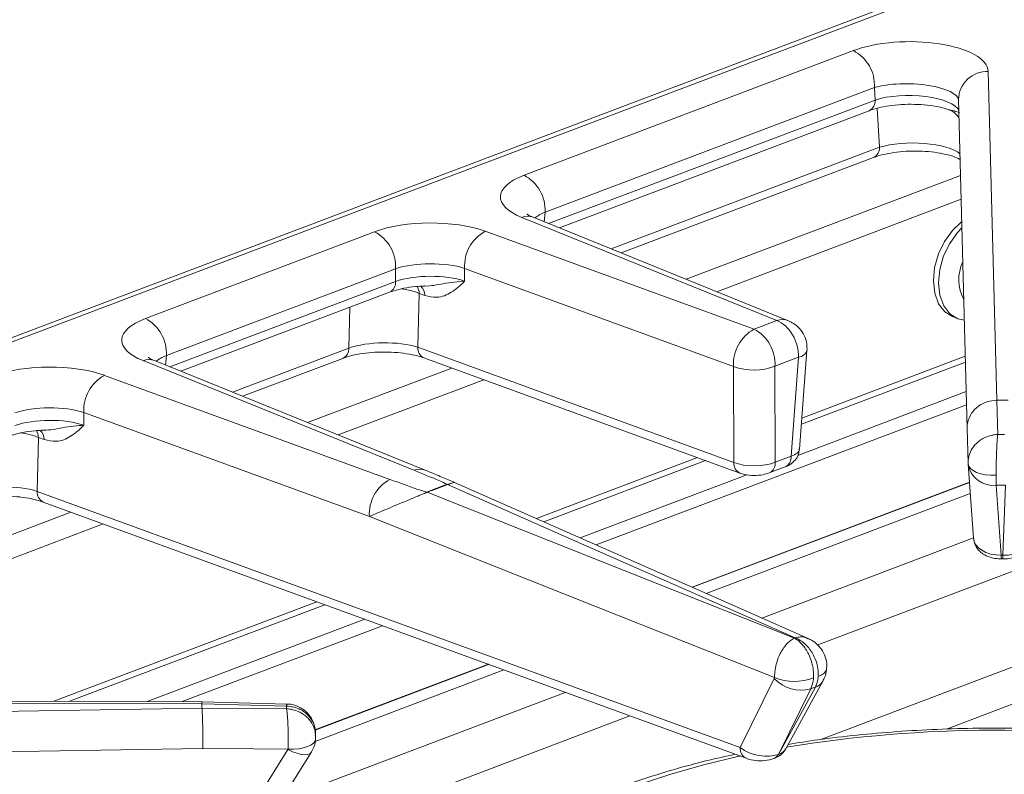
# Model space of a CAD drawing. Units: inches. Extents: x 2.5 to 47.2, y 5.6 to 56.4.
# Drawn here: x 9.3 to 13.3, y 47.5 to 50.6 of the extents above; entities that cross this region are included whole.
import ezdxf

# ---------------------------------------------------------------- set-up
doc = ezdxf.new("R2010")
doc.units = ezdxf.units.IN
doc.header["$MEASUREMENT"] = 0

msp = doc.modelspace()

# ---------------------------------------------------------------- linework, layer by layer
at = {"color": 7, "linetype": 'Continuous', "lineweight": 15}
for p, q in [((21.1321, 53.773), (5.4028, 47.8204)), ((21.1759, 53.7716), (5.4466, 47.819)), ((11.3691, 49.951), (12.6983, 50.454)), ((13.242, 50.3701), (13.2766, 49.0431)), ((12.7828, 50.305), (11.4536, 49.802)), ((12.7859, 50.2546), (12.7828, 50.305)), ((13.1224, 50.256), (13.157, 48.9296)), ((11.5115, 49.7383), (12.7616, 50.2114)), ((11.761, 49.6373), (12.7794, 50.0227)), ((12.3887, 49.3644), (11.3598, 49.781)), ((12.4358, 49.364), (11.4053, 49.7813)), ((9.8413, 49.3728), (10.766, 49.7227)), ((11.212, 49.725), (12.297, 49.3297)), ((10.8505, 49.5737), (9.9258, 49.2238)), ((10.8507, 49.5223), (10.8505, 49.5737)), ((12.2143, 49.1798), (11.1292, 49.5751)), ((11.1292, 49.5751), (11.1294, 49.5237)), ((9.9837, 49.1601), (10.8264, 49.479)), ((10.946, 49.4743), (10.9405, 49.2567)), ((10.9684, 49.4661), (10.946, 49.4743)), ((12.297, 49.3297), (12.3887, 49.3644)), ((13.0976, 49.3805), (13.1186, 49.3724)), ((10.9405, 49.2567), (12.2155, 48.7922)), ((12.4806, 48.8458), (12.5107, 49.2445)), ((10.925, 48.7605), (9.8321, 49.2028)), ((10.9704, 48.7608), (9.8775, 49.2031)), ((10.2333, 49.0591), (10.6377, 49.2122)), ((10.965, 49.2136), (12.2401, 48.7491)), ((12.4766, 49.2167), (12.3815, 49.1807)), ((12.4464, 48.8171), (12.4766, 49.2167)), ((12.2155, 48.7922), (12.2143, 49.1798)), ((12.3815, 49.1807), (12.3828, 48.793)), ((9.6758, 49.1436), (10.8277, 48.7237)), ((13.2766, 49.0431), (13.2765, 49.0431)), ((10.745, 48.5738), (9.593, 48.9938)), ((9.593, 48.9938), (9.5932, 48.9423)), ((13.157, 48.9294), (13.1609, 48.7898)), ((9.4099, 48.8929), (9.4044, 48.6753)), ((9.4323, 48.8847), (9.4099, 48.8929)), ((12.3828, 48.793), (12.4464, 48.8171)), ((12.3585, 48.7498), (12.4222, 48.7739)), ((13.1823, 48.488), (13.1612, 48.7848)), ((12.0471, 48.2886), (13.1663, 48.7122)), ((9.4044, 48.6753), (12.2408, 47.6413)), ((13.2746, 48.7), (13.2947, 48.4174)), ((13.3011, 48.4174), (13.3112, 48.6999)), ((9.4289, 48.6323), (12.2654, 47.5983)), ((13.2947, 48.4174), (13.3011, 48.4174)), ((13.2953, 48.4029), (13.3017, 48.4029)), ((10.5255, 47.7128), (11.225, 47.9775)), ((12.2408, 47.6413), (12.3788, 47.9205)), ((12.526, 47.8786), (12.3952, 47.614)), ((12.3955, 47.6141), (12.5449, 47.8857)), ((12.4247, 47.6365), (12.575, 47.9099)), ((10.0698, 47.8267), (6.5287, 47.8371)), ((6.491, 47.7407), (10.0696, 47.8004)), ((10.0691, 47.8176), (6.528, 47.828)), ((10.0691, 47.8177), (10.0691, 47.8176)), ((10.0696, 47.8004), (10.0696, 47.8003)), ((10.4128, 47.8172), (10.0698, 47.8267)), ((10.528, 47.6885), (10.5277, 47.7026)), ((10.0727, 47.638), (6.4957, 47.5783)), ((10.1744, 47.2485), (10.4164, 47.6336)), ((10.2791, 47.2549), (10.5096, 47.6217)), ((12.3774, 47.5972), (12.3776, 47.5973)), ((12.3952, 47.614), (12.3955, 47.6141))]:
    msp.add_line(p, q, dxfattribs=at)
at = {"color": 8, "linetype": 'Continuous', "lineweight": 15}
for p, q in [((11.468, 49.7559), (12.7859, 50.2546)), ((12.8035, 50.0637), (12.7936, 50.2209)), ((11.7203, 49.6538), (12.8035, 50.0637)), ((12.0235, 49.531), (13.1304, 49.9499)), ((12.1466, 49.4811), (13.1329, 49.8544)), ((11.4536, 49.802), (11.4507, 49.7629)), ((9.9402, 49.1777), (10.8507, 49.5223)), ((10.6619, 49.2532), (10.666, 49.4183)), ((9.9258, 49.2238), (9.9229, 49.1847)), ((10.1925, 49.0756), (10.6619, 49.2532)), ((15.6418, 49.2245), (12.5538, 48.0559)), ((12.4882, 48.9459), (13.15, 49.1964)), ((12.49, 48.971), (13.1494, 49.2205)), ((10.4959, 48.9529), (11.0771, 49.1728)), ((10.619, 48.903), (11.2069, 49.1255)), ((12.4735, 48.8208), (13.1531, 49.0779)), ((12.5667, 47.6744), (16.157, 49.0331)), ((11.6601, 48.4594), (13.1545, 49.0249)), ((11.4192, 48.5657), (12.0688, 48.8115)), ((11.4489, 48.5526), (12.1015, 48.7996)), ((11.5948, 48.4882), (12.2674, 48.7428)), ((12.0481, 48.2882), (13.1664, 48.7114)), ((13.1695, 48.6673), (12.1033, 48.2638)), ((8.844, 48.3277), (9.5409, 48.5915)), ((8.9671, 48.2779), (9.6707, 48.5442)), ((12.3286, 48.1644), (13.1827, 48.4877)), ((9.4711, 47.8285), (10.5323, 48.2301)), ((9.5349, 47.8283), (10.565, 48.2181)), ((9.8485, 47.8274), (10.726, 48.1594)), ((9.9889, 47.8269), (10.7981, 48.1332)), ((13.9513, 48.0484), (13.0735, 47.7162)), ((10.5256, 47.712), (11.2261, 47.9771)), ((11.2871, 47.9549), (10.5256, 47.6667)), ((10.3895, 47.4306), (11.5356, 47.8643)), ((11.7964, 47.7692), (8.7284, 46.6082))]:
    msp.add_line(p, q, dxfattribs=at)
at = {"color": 7, "linetype": 'Continuous', "lineweight": 15, "flags": 128}
for points in [[(13.0976, 49.3805), (13.0665, 49.3999), (13.0417, 49.4322), (13.026, 49.4749), (13.0206, 49.5249), (13.0257, 49.579), (13.041, 49.6333), (13.0654, 49.6843), (13.0974, 49.7284), (13.1347, 49.7626), (13.1359, 49.7635)], [(13.1456, 49.3664), (13.1197, 49.372), (13.0875, 49.3918), (13.0627, 49.4242), (13.0471, 49.4668), (13.0416, 49.5168), (13.0467, 49.5709), (13.062, 49.6252), (13.0865, 49.6762), (13.1185, 49.7203), (13.1359, 49.7382)], [(13.2765, 49.0431), (13.2792, 48.9459), (13.2804, 48.9048)], [(13.2804, 48.9048), (13.2939, 48.9047), (13.3074, 48.9047)], [(13.1611, 48.7865), (13.1635, 48.7767), (13.1701, 48.7675), (13.1806, 48.7592), (13.1946, 48.7522), (13.2117, 48.7467), (13.2311, 48.7428), (13.2522, 48.7409), (13.2741, 48.7408)], [(12.5152, 48.0821), (12.1877, 48.2266), (11.0888, 48.7115)], [(10.9783, 48.6716), (11.1573, 48.6005), (11.8779, 48.3143), (12.4599, 48.0832)], [(12.4624, 48.0842), (12.292, 48.1594), (11.6102, 48.4602), (11.0606, 48.7027)], [(12.3797, 47.9247), (11.6609, 48.2101), (10.745, 48.5738)], [(12.4599, 48.0832), (12.4611, 48.0837), (12.4624, 48.0842)], [(10.4103, 47.8082), (10.1704, 47.8149), (10.0691, 47.8177)], [(10.0696, 47.8003), (10.3093, 47.7987), (10.4106, 47.7979)], [(10.4106, 47.7979), (10.4105, 47.8031), (10.4103, 47.8082)], [(10.417, 47.6355), (10.4389, 47.6353), (10.4598, 47.6369), (10.479, 47.6402), (10.4957, 47.6453), (10.5093, 47.6517), (10.5194, 47.6594), (10.5256, 47.6681), (10.5276, 47.6773)], [(10.417, 47.6355), (10.2785, 47.6365), (10.0727, 47.638)]]:
    msp.add_lwpolyline(points, dxfattribs=at)
at = {"color": 8, "linetype": 'Continuous', "lineweight": 15, "flags": 128}
for points in [[(10.5096, 47.6217), (10.5046, 47.6168), (10.4958, 47.6135), (10.484, 47.6126), (10.4696, 47.6143), (10.4531, 47.6185), (10.4351, 47.625), (10.4164, 47.6336)], [(11.2405, 47.1034), (11.2414, 47.1047), (11.2886, 47.1667), (11.3489, 47.227), (11.4218, 47.2854), (11.5069, 47.3413), (11.6037, 47.3944), (11.7114, 47.4444), (11.8294, 47.4909), (11.9568, 47.5336), (12.0929, 47.5722), (12.2367, 47.6065), (12.2405, 47.6073)]]:
    msp.add_lwpolyline(points, dxfattribs=at)
at = {"color": 7, "linetype": 'Continuous', "lineweight": 15}
for centre, radius, start, end in [((12.6242, 50.3135), 0.1588, 356.903, 62.2013), ((11.2951, 49.8105), 0.1588, 356.903, 62.2013), ((10.692, 49.5823), 0.1588, 356.903, 62.2013), ((11.2885, 49.585), 0.1595, 118.6527, 183.5522), ((13.292, 49.5295), 0.1688, 154.5771, 208.4063), ((9.7673, 49.2324), 0.1588, 356.903, 62.2013), ((12.3735, 49.1897), 0.1595, 118.6527, 183.5522), ((12.223, 49.1893), 0.1588, 356.903, 62.2013), ((12.2968, 49.3976), 0.2329, 249.2488, 291.3393), ((9.7523, 49.0036), 0.1595, 118.6354, 183.5506), ((13.2749, 40.7045), 8.3387, 89.67727, 89.98872), ((13.2624, 48.8019), 0.1027, 189.6239, 276.8364), ((10.9042, 48.5837), 0.1595, 118.6354, 183.5506), ((12.3235, 45.2365), 3.6907, 110.0451, 111.4124), ((10.9477, 48.5957), 0.0818, 67.9921, 69.6779), ((12.3244, 45.239), 3.6871, 110.0451, 111.4124), ((11.0295, 48.6309), 0.0783, 66.5573, 68.2719), ((12.4859, 48.0172), 0.1443, 222.0767, 286.117), ((12.4607, 48.121), 0.2124, 247.5881, 291.0868), ((10.5315, 47.821), 0.4624, 180.4135, 182.5552), ((12.3647, 47.6289), 0.0342, 292.2746, 334.2171)]:
    msp.add_arc(centre, radius, start, end, dxfattribs=at)
at = {"color": 8, "linetype": 'Continuous', "lineweight": 15}
for centre, radius, start, end in [((13.2383, 50.2543), 0.1159, 88.1621, 179.1429), ((12.7418, 50.251), 0.0443, 296.6174, 4.7571), ((12.7603, 50.0615), 0.0433, 296.1228, 2.885), ((11.3829, 49.7228), 0.0626, 69.0899, 111.6415), ((10.8066, 49.5186), 0.0443, 296.6174, 4.7571), ((10.8893, 49.4734), 0.0566, 0.8149, 31.3305), ((10.9219, 49.468), 0.0466, 357.6085, 48.5442), ((10.6187, 49.251), 0.0433, 296.1228, 2.885), ((10.9845, 49.2532), 0.0441, 175.4923, 243.8732), ((12.4716, 49.2577), 0.0413, 277.0484, 341.4463), ((9.8552, 49.1446), 0.0626, 69.1025, 111.654), ((9.3532, 48.8921), 0.0566, 0.8163, 31.3365), ((9.3858, 48.8866), 0.0466, 357.6118, 48.5527), ((12.2595, 48.7887), 0.0441, 175.4885, 243.9128), ((12.3387, 48.7894), 0.0443, 296.5651, 4.7621), ((12.4023, 48.8134), 0.0443, 296.6174, 4.7571), ((10.9481, 48.7024), 0.0626, 69.0764, 111.6548), ((9.4483, 48.6719), 0.0441, 175.4989, 243.8704), ((13.3914, 48.4144), 0.0968, 178.1916, 186.814), ((13.3978, 48.4144), 0.0967, 178.1912, 186.8145), ((12.5509, 47.9706), 0.0409, 277.5919, 341.8406), ((12.5289, 47.9366), 0.0533, 287.4461, 329.9026), ((13.2681, 42.5216), 5.1901, 80.9363, 99.31), ((12.2848, 47.6378), 0.0441, 175.4954, 243.9053), ((12.3645, 47.6288), 0.0341, 292.1588, 334.2207)]:
    msp.add_arc(centre, radius, start, end, dxfattribs=at)
at = {"color": 7, "linetype": 'Continuous', "lineweight": 15}
for centre, major_axis, ratio, start_param, end_param in [((12.9216, 50.3671), (0.3204, 0.0021), 0.383605, 0.007509, 2.339591), ((12.922, 50.2562), (0.2006, -0.0045), 0.318549, 0.013092, 2.345173), ((11.5946, 49.8649), (0.3209, 0.0011), 0.380192, 2.348469, 3.890417), ((10.9902, 49.6362), (0.32, 0.0012), 0.382227, 0.803788, 2.345736), ((10.9906, 49.5252), (0.2, 0.0008), 0.342972, 0.803741, 2.345689), ((10.9908, 49.4714), (0.2, 0.0007), 0.359328, 0.803759, 2.345707), ((10.0668, 49.2867), (0.3209, 0.0011), 0.380192, 2.348469, 3.890726), ((12.3891, 49.2535), (-0.0456, 0.111), 0.674191, 4.1169, 5.740056), ((10.8023, 49.2043), (0.2001, 0.0022), 0.352676, 0.804111, 2.3443), ((9.454, 49.0548), (0.32, 0.0012), 0.382227, 0.803478, 2.345735), ((9.4544, 48.9439), (0.2, 0.0008), 0.342967, 0.803433, 2.34569), ((9.4546, 48.8901), (0.2, 0.0007), 0.359325, 0.80345, 2.345707), ((12.2987, 48.8288), (0.12, 0.0004), 0.42039, 3.945443, 5.487391), ((9.2661, 48.623), (0.2001, 0.0022), 0.352672, 0.803803, 2.3443), ((13.2972, 48.4927), (0.1149, 0.0047), 0.653707, 3.141472, 4.663859), ((13.3019, 48.4927), (0.115, -0.0021), 0.654557, 4.717195, 6.239582), ((12.3183, 47.6763), (0.1106, -0.0295), 0.573908, 4.099824, 5.622062)]:
    msp.add_ellipse(centre, major_axis=major_axis, ratio=ratio, start_param=start_param, end_param=end_param, dxfattribs=at)
at = {"color": 8, "linetype": 'Continuous', "lineweight": 15}
for centre, major_axis, ratio, start_param, end_param in [((12.9253, 50.2035), (0.2005, -0.0021), 0.345659, 0.149707, 2.343401), ((12.9421, 50.0141), (0.2004, -0.0017), 0.335087, 0.384388, 2.336998), ((11.595, 49.7539), (0.2011, 0.0101), 0.377385, 2.330856, 2.685441), ((10.8076, 49.4155), (0.2, -0.0012), 0.411787, 0.809161, 1.24167), ((12.3891, 49.2535), (0.0484, 0.1098), 0.701638, 0.019913, 0.565389), ((10.0672, 49.1758), (0.2011, 0.0101), 0.37739, 2.330853, 2.685413), ((9.2714, 48.8342), (0.2, -0.0012), 0.411793, 0.808849, 1.241516), ((12.3657, 48.8515), (0.1149, -0.0051), 0.381588, 5.508315, 6.271366), ((12.3174, 47.6759), (0.1102, -0.0325), 0.545081, 5.646949, 6.164421)]:
    msp.add_ellipse(centre, major_axis=major_axis, ratio=ratio, start_param=start_param, end_param=end_param, dxfattribs=at)
at = {"color": 7, "linetype": 'Continuous', "lineweight": 15}
for points, knots in [([(12.7616, 50.2114), (12.7676, 50.2135), (12.7845, 50.2195), (12.8195, 50.228), (12.8667, 50.2349), (12.9182, 50.2379), (12.9707, 50.2366), (13.0202, 50.2311), (13.0601, 50.2232), (13.0785, 50.2166), (13.0857, 50.2141)], [0, 0, 0, 0, 0.073106, 0.207504, 0.345831, 0.487035, 0.629256, 0.770814, 0.910203, 1, 1, 1, 1]), ([(13.0851, 50.2144), (13.086, 50.2142), (13.0932, 50.213), (13.104, 50.2054), (13.1155, 50.1946), (13.1219, 50.1851), (13.124, 50.1802), (13.1245, 50.179)], [0, 0, 0, 0, 0.05125, 0.393923, 0.681736, 0.922935, 1, 1, 1, 1]), ([(12.7794, 50.0227), (12.7853, 50.0248), (12.8023, 50.0308), (12.8374, 50.0393), (12.8846, 50.0462), (12.9361, 50.0492), (12.9883, 50.0479), (13.0379, 50.0424), (13.081, 50.0333), (13.1124, 50.023), (13.1242, 50.0167), (13.1287, 50.0143)], [0, 0, 0, 0, 0.065028, 0.184543, 0.307203, 0.432076, 0.55763, 0.6825, 0.805589, 0.925554, 1, 1, 1, 1]), ([(11.4053, 49.7813), (11.4008, 49.7832), (11.3898, 49.7879), (11.3805, 49.7941), (11.3805, 49.7941), (11.3805, 49.7941)], [0, 0, 0, 0, 0.291416, 0.721952, 1, 1, 1, 1]), ([(10.8264, 49.479), (10.8323, 49.4811), (10.8491, 49.4871), (10.8839, 49.4954), (10.9259, 49.5019), (10.9547, 49.5031), (10.9668, 49.5037)], [0, 0, 0, 0, 0.164163, 0.465978, 0.777416, 1, 1, 1, 1]), ([(11.1294, 49.5237), (11.1293, 49.5236), (11.1123, 49.5071), (11.0795, 49.4773), (11.0244, 49.4535), (10.9851, 49.4623), (10.9684, 49.4661)], [0, 0, 0, 0, 0.0017107, 0.3942769, 0.7438602, 1, 1, 1, 1]), ([(12.5107, 49.2445), (12.5108, 49.2531), (12.511, 49.2738), (12.5012, 49.3047), (12.4821, 49.333), (12.4597, 49.3531), (12.4427, 49.3602), (12.4355, 49.3633)], [0, 0, 0, 0, 0.16975, 0.411338, 0.633663, 0.845468, 1, 1, 1, 1]), ([(10.6377, 49.2122), (10.6436, 49.2143), (10.6603, 49.2202), (10.6951, 49.2286), (10.742, 49.2354), (10.7934, 49.2384), (10.8459, 49.2371), (10.8957, 49.2315), (10.9363, 49.2232), (10.9566, 49.2165), (10.965, 49.2136)], [0, 0, 0, 0, 0.071775, 0.203723, 0.339868, 0.479306, 0.620248, 0.761156, 0.900228, 1, 1, 1, 1]), ([(9.8775, 49.2031), (9.8731, 49.205), (9.8621, 49.2097), (9.8527, 49.2159), (9.8527, 49.2159), (9.8527, 49.2159)], [0, 0, 0, 0, 0.291169, 0.721392, 1, 1, 1, 1]), ([(13.2765, 49.0431), (13.263, 49.0418), (13.236, 49.0391), (13.2002, 49.0199), (13.173, 48.9916), (13.1589, 48.9595), (13.1566, 48.937), (13.1571, 48.927), (13.1571, 48.9261)], [0, 0, 0, 0, 0.207807, 0.415614, 0.623427, 0.831258, 0.986149, 1, 1, 1, 1]), ([(9.2902, 48.8976), (9.2961, 48.8997), (9.3128, 48.9057), (9.3477, 48.914), (9.3897, 48.9205), (9.4186, 48.9218), (9.4306, 48.9223)], [0, 0, 0, 0, 0.164094, 0.465782, 0.777089, 1, 1, 1, 1]), ([(9.5932, 48.9423), (9.5931, 48.9422), (9.5761, 48.9257), (9.5433, 48.8959), (9.4883, 48.8721), (9.4489, 48.881), (9.4323, 48.8847)], [0, 0, 0, 0, 0.001711, 0.394277, 0.74386, 1, 1, 1, 1]), ([(13.2804, 48.9048), (13.2802, 48.9048), (13.2757, 48.9047), (13.2669, 48.904), (13.2502, 48.901), (13.224, 48.8923), (13.1942, 48.8723), (13.1728, 48.8435), (13.1617, 48.8148), (13.1613, 48.7961), (13.1611, 48.7865)], [0, 0, 0, 0, 0.002268, 0.06957, 0.136087, 0.263823, 0.496248, 0.685413, 0.83886, 1, 1, 1, 1]), ([(13.2804, 48.9048), (13.2804, 48.9047), (13.2801, 48.9029), (13.2796, 48.8989), (13.2787, 48.8895), (13.2773, 48.8708), (13.2757, 48.8395), (13.2746, 48.8025), (13.274, 48.7694), (13.2741, 48.7505), (13.2741, 48.7408)], [0, 0, 0, 0, 0.002268, 0.06957, 0.136088, 0.263825, 0.496251, 0.685416, 0.838862, 1, 1, 1, 1]), ([(12.4222, 48.7739), (12.4294, 48.7771), (12.4443, 48.7836), (12.4635, 48.8009), (12.4772, 48.8224), (12.4788, 48.8385), (12.4795, 48.8453)], [0, 0, 0, 0, 0.247996, 0.513421, 0.795063, 1, 1, 1, 1]), ([(13.161, 48.7872), (13.161, 48.7868), (13.1611, 48.7851), (13.1612, 48.7837), (13.1613, 48.7825)], [0, 0, 0, 0, 0.232712, 1, 1, 1, 1]), ([(11.0584, 48.7036), (11.0585, 48.7036), (11.0585, 48.7036), (11.0585, 48.7037), (11.0585, 48.7038), (11.058, 48.7041), (11.0556, 48.7055), (11.0447, 48.7106), (11.0013, 48.7294), (10.9587, 48.7468), (10.925, 48.7605)], [0, 0, 0, 0, 0.000281, 0.000634, 0.001476, 0.004578, 0.01688, 0.065922, 0.261922, 1, 1, 1, 1]), ([(11.0888, 48.7115), (11.0871, 48.7122), (11.0675, 48.7209), (11.0291, 48.7369), (10.9908, 48.7525), (10.9705, 48.7607)], [0, 0, 0, 0, 0.040181, 0.488983, 1, 1, 1, 1]), ([(12.2401, 48.7491), (12.2465, 48.7471), (12.2642, 48.7416), (12.2962, 48.7387), (12.3307, 48.7411), (12.3502, 48.7472), (12.3585, 48.7498)], [0, 0, 0, 0, 0.173809, 0.476907, 0.775064, 1, 1, 1, 1]), ([(10.8277, 48.7237), (10.8301, 48.7228), (10.8421, 48.7185), (10.8734, 48.7071), (10.9123, 48.6934), (10.9467, 48.6814), (10.9644, 48.6757), (10.9722, 48.6731), (10.9753, 48.6725), (10.9757, 48.6724), (10.9759, 48.6724), (10.976, 48.6724), (10.976, 48.6724), (10.9761, 48.6724), (10.9761, 48.6724)], [0, 0, 0, 0, 0.049677, 0.248387, 0.645813, 0.844528, 0.943891, 0.993608, 0.996716, 0.998271, 0.99888, 0.999493, 0.999755, 1, 1, 1, 1]), ([(13.2741, 48.7408), (13.2741, 48.737), (13.2743, 48.7214), (13.2745, 48.7092), (13.2746, 48.7)], [0, 0, 0, 0, 0.243393, 1, 1, 1, 1]), ([(10.9783, 48.6716), (10.978, 48.6714), (10.9775, 48.6712), (10.9709, 48.6686), (10.959, 48.6638), (10.9356, 48.6542), (10.9017, 48.6402), (10.8456, 48.6167), (10.7938, 48.5948), (10.7593, 48.58), (10.7473, 48.5749), (10.745, 48.5738)], [0, 0, 0, 0, 0.004116, 0.008029, 0.093954, 0.150771, 0.271587, 0.461318, 0.796828, 0.959417, 1, 1, 1, 1]), ([(9.1016, 48.6308), (9.1075, 48.6329), (9.1242, 48.6389), (9.1589, 48.6472), (9.2059, 48.654), (9.2573, 48.657), (9.3097, 48.6557), (9.3595, 48.6502), (9.4002, 48.6418), (9.4205, 48.6351), (9.4289, 48.6323)], [0, 0, 0, 0, 0.071761, 0.203684, 0.339802, 0.479212, 0.620126, 0.761007, 0.90005, 1, 1, 1, 1]), ([(13.1822, 48.49), (13.1836, 48.4797), (13.1864, 48.4605), (13.2023, 48.4373), (13.2221, 48.4208), (13.2469, 48.4093), (13.2722, 48.4037), (13.2893, 48.4031), (13.2953, 48.4029)], [0, 0, 0, 0, 0.194587, 0.359389, 0.519144, 0.690077, 0.890635, 1, 1, 1, 1]), ([(13.3017, 48.4029), (13.308, 48.4031), (13.3267, 48.4036), (13.3551, 48.4103), (13.3831, 48.4248), (13.4043, 48.4465), (13.4141, 48.4679), (13.416, 48.4808), (13.4165, 48.484)], [0, 0, 0, 0, 0.116232, 0.348992, 0.555052, 0.748499, 0.937273, 1, 1, 1, 1]), ([(12.4599, 48.0832), (12.4598, 48.0832), (12.454, 48.0804), (12.4429, 48.0731), (12.4229, 48.0538), (12.4031, 48.0242), (12.3885, 47.9878), (12.3807, 47.9545), (12.3801, 47.9348), (12.3797, 47.9247)], [0, 0, 0, 0, 0.002237, 0.136087, 0.264074, 0.496702, 0.685807, 0.839091, 1, 1, 1, 1]), ([(12.4599, 48.0832), (12.46, 48.0832), (12.4658, 48.0803), (12.477, 48.0727), (12.497, 48.0529), (12.5164, 48.0229), (12.5302, 47.9862), (12.5371, 47.9527), (12.5371, 47.933), (12.5371, 47.9229)], [0, 0, 0, 0, 0.002237, 0.136093, 0.264083, 0.496716, 0.685821, 0.8391, 1, 1, 1, 1]), ([(12.4624, 48.0842), (12.4626, 48.0842), (12.4696, 48.0817), (12.4832, 48.0751), (12.5074, 48.0568), (12.5309, 48.0284), (12.5477, 47.9928), (12.5562, 47.9599), (12.5563, 47.9402), (12.5563, 47.9301)], [0, 0, 0, 0, 0.002237, 0.136093, 0.264083, 0.496716, 0.685821, 0.8391, 1, 1, 1, 1]), ([(12.5894, 47.9579), (12.5896, 47.9587), (12.5929, 47.9722), (12.588, 47.9986), (12.5751, 48.0314), (12.5545, 48.0567), (12.5341, 48.0735), (12.5197, 48.0793), (12.5147, 48.0813)], [0, 0, 0, 0, 0.01564, 0.27024, 0.495132, 0.699541, 0.896716, 1, 1, 1, 1]), ([(12.5741, 47.9104), (12.5769, 47.9151), (12.5851, 47.9288), (12.5889, 47.9458), (12.5896, 47.9572), (12.5897, 47.958)], [0, 0, 0, 0, 0.322907, 0.949889, 1, 1, 1, 1]), ([(12.3788, 47.9205), (12.3792, 47.9215), (12.3797, 47.9227), (12.3797, 47.9243), (12.3797, 47.9247)], [0, 0, 0, 0, 0.756579, 1, 1, 1, 1]), ([(12.5371, 47.9229), (12.5368, 47.9189), (12.5356, 47.9023), (12.5301, 47.8888), (12.526, 47.8786)], [0, 0, 0, 0, 0.2433529, 1, 1, 1, 1]), ([(12.5449, 47.8857), (12.5477, 47.8919), (12.5536, 47.9051), (12.5554, 47.9215), (12.5563, 47.9301)], [0, 0, 0, 0, 0.474925, 1, 1, 1, 1]), ([(10.0691, 47.8177), (10.0693, 47.8226), (10.0696, 47.8282), (10.0697, 47.8261), (10.0698, 47.8258)], [0, 0, 0, 0, 0.86419, 1, 1, 1, 1]), ([(10.0696, 47.8003), (10.07, 47.794), (10.071, 47.7812), (10.0721, 47.7484), (10.0728, 47.7098), (10.073, 47.6722), (10.0728, 47.6486), (10.0727, 47.6388), (10.0727, 47.638)], [0, 0, 0, 0, 0.207807, 0.415614, 0.623427, 0.831258, 0.986149, 1, 1, 1, 1]), ([(10.4103, 47.8082), (10.4105, 47.8082), (10.415, 47.8082), (10.4238, 47.8077), (10.4404, 47.8051), (10.4665, 47.7969), (10.4958, 47.7774), (10.5166, 47.7487), (10.5272, 47.72), (10.5272, 47.701), (10.5272, 47.6913)], [0, 0, 0, 0, 0.002268, 0.06957, 0.136088, 0.263825, 0.496251, 0.685416, 0.838862, 1, 1, 1, 1]), ([(10.4106, 47.7979), (10.4106, 47.7979), (10.411, 47.7962), (10.4116, 47.7923), (10.4129, 47.7834), (10.4147, 47.7652), (10.4165, 47.7343), (10.4175, 47.6975), (10.4177, 47.6644), (10.4172, 47.6453), (10.417, 47.6355)], [0, 0, 0, 0, 0.002268, 0.06957, 0.136087, 0.263823, 0.496248, 0.685413, 0.83886, 1, 1, 1, 1]), ([(10.4106, 47.7979), (10.4108, 47.7979), (10.4153, 47.7978), (10.4241, 47.797), (10.4407, 47.7939), (10.4668, 47.7849), (10.4962, 47.7644), (10.517, 47.7351), (10.5276, 47.706), (10.5276, 47.687), (10.5276, 47.6773)], [0, 0, 0, 0, 0.002268, 0.06957, 0.136088, 0.263825, 0.496251, 0.685416, 0.838862, 1, 1, 1, 1]), ([(10.5265, 47.69), (10.5269, 47.6926), (10.5292, 47.707), (10.5238, 47.734), (10.5084, 47.7675), (10.4829, 47.7943), (10.4522, 47.8105), (10.428, 47.8175), (10.4151, 47.8167), (10.4128, 47.8165)], [0, 0, 0, 0, 0.041676, 0.229055, 0.418893, 0.616622, 0.796486, 0.963358, 1, 1, 1, 1]), ([(14.0794, 47.658), (14.0549, 47.662), (13.9798, 47.6743), (13.8494, 47.6899), (13.6897, 47.7049), (13.5274, 47.7149), (13.3637, 47.7201), (13.1994, 47.7205), (13.0354, 47.716), (12.8726, 47.7067), (12.712, 47.6925), (12.5654, 47.6754), (12.4746, 47.661), (12.4347, 47.6546)], [0, 0, 0, 0, 0.047466, 0.145059, 0.242516, 0.339876, 0.437173, 0.534437, 0.631698, 0.728978, 0.826305, 0.92371, 1, 1, 1, 1]), ([(10.5049, 47.6148), (10.5091, 47.6213), (10.5202, 47.6389), (10.5281, 47.6627), (10.5272, 47.6788), (10.527, 47.6817)], [0, 0, 0, 0, 0.3234692, 0.8776729, 1, 1, 1, 1]), ([(10.4164, 47.6336), (10.4166, 47.6341), (10.4169, 47.6347), (10.417, 47.6354), (10.417, 47.6355)], [0, 0, 0, 0, 0.756538, 1, 1, 1, 1]), ([(12.3776, 47.5973), (12.385, 47.6007), (12.4, 47.6077), (12.4164, 47.6216), (12.4217, 47.6331), (12.4233, 47.6365)], [0, 0, 0, 0, 0.399206, 0.819196, 1, 1, 1, 1]), ([(12.2209, 47.6145), (12.1831, 47.6062), (12.0969, 47.5874), (11.9696, 47.5528), (11.8386, 47.5119), (11.7153, 47.4666), (11.6001, 47.4172), (11.4936, 47.3637), (11.3963, 47.3061), (11.3089, 47.2442), (11.2329, 47.1779), (11.1771, 47.1196), (11.1516, 47.0815), (11.1431, 47.0688)], [0, 0, 0, 0, 0.074782, 0.170556, 0.266632, 0.363079, 0.459973, 0.557386, 0.655366, 0.753876, 0.852636, 0.950745, 1, 1, 1, 1]), ([(12.2654, 47.5983), (12.2719, 47.5962), (12.2897, 47.5906), (12.322, 47.5873), (12.3541, 47.5897), (12.3713, 47.5953), (12.3774, 47.5972)], [0, 0, 0, 0, 0.187649, 0.513863, 0.828938, 1, 1, 1, 1])]:
    msp.add_open_spline(points, degree=3, knots=knots, dxfattribs=at)
at = {"color": 8, "linetype": 'Continuous', "lineweight": 15}
for points, knots in [([(13.0861, 50.2151), (13.0943, 50.2128), (13.1159, 50.207), (13.126, 50.2045), (13.1257, 50.2022), (13.1257, 50.2022)], [0, 0, 0, 0, 0.382436, 0.996864, 1, 1, 1, 1]), ([(10.9668, 49.5042), (10.9672, 49.5042), (10.9931, 49.503), (11.0511, 49.5169), (11.1039, 49.5219), (11.1293, 49.5237), (11.1294, 49.5237)], [0, 0, 0, 0, 0.007105, 0.430127, 0.997127, 1, 1, 1, 1]), ([(9.4306, 48.9229), (9.431, 48.9228), (9.457, 48.9216), (9.515, 48.9355), (9.5678, 48.9405), (9.5931, 48.9423), (9.5932, 48.9423)], [0, 0, 0, 0, 0.007142, 0.430149, 0.997127, 1, 1, 1, 1]), ([(11.0886, 48.7112), (11.0887, 48.7113), (11.0892, 48.7118), (11.0854, 48.7109), (11.0779, 48.7087), (11.0697, 48.7059), (11.0652, 48.7043), (11.0629, 48.7035), (11.0616, 48.7031), (11.0609, 48.7028), (11.0606, 48.7027)], [0, 0, 0, 0, 0.055623, 0.377971, 0.703743, 0.85665, 0.929972, 0.963339, 0.982332, 1, 1, 1, 1]), ([(12.4624, 48.0842), (12.4626, 48.0843), (12.4698, 48.0864), (12.4838, 48.0884), (12.5019, 48.088), (12.5108, 48.0825), (12.5143, 48.0803)], [0, 0, 0, 0, 0.0064311, 0.3911561, 0.7590295, 1, 1, 1, 1]), ([(10.4103, 47.8082), (10.4104, 47.8083), (10.4106, 47.81), (10.4111, 47.8128), (10.4119, 47.8164), (10.4125, 47.8167), (10.4128, 47.8168)], [0, 0, 0, 0, 0.009389, 0.287994, 0.563354, 1, 1, 1, 1])]:
    msp.add_open_spline(points, degree=3, knots=knots, dxfattribs=at)
at = {"color": 7, "linetype": 'Continuous', "lineweight": 15}
for points in [[(13.3112, 48.6999), (13.3051, 48.6999), (13.2929, 48.7), (13.2807, 48.7), (13.2746, 48.7)], [(12.5449, 47.8857), (12.5417, 47.8845), (12.5354, 47.8821), (12.5291, 47.8798), (12.526, 47.8786)]]:
    msp.add_open_spline(points, degree=3, dxfattribs=at)

doc.saveas('drawing.dxf')
